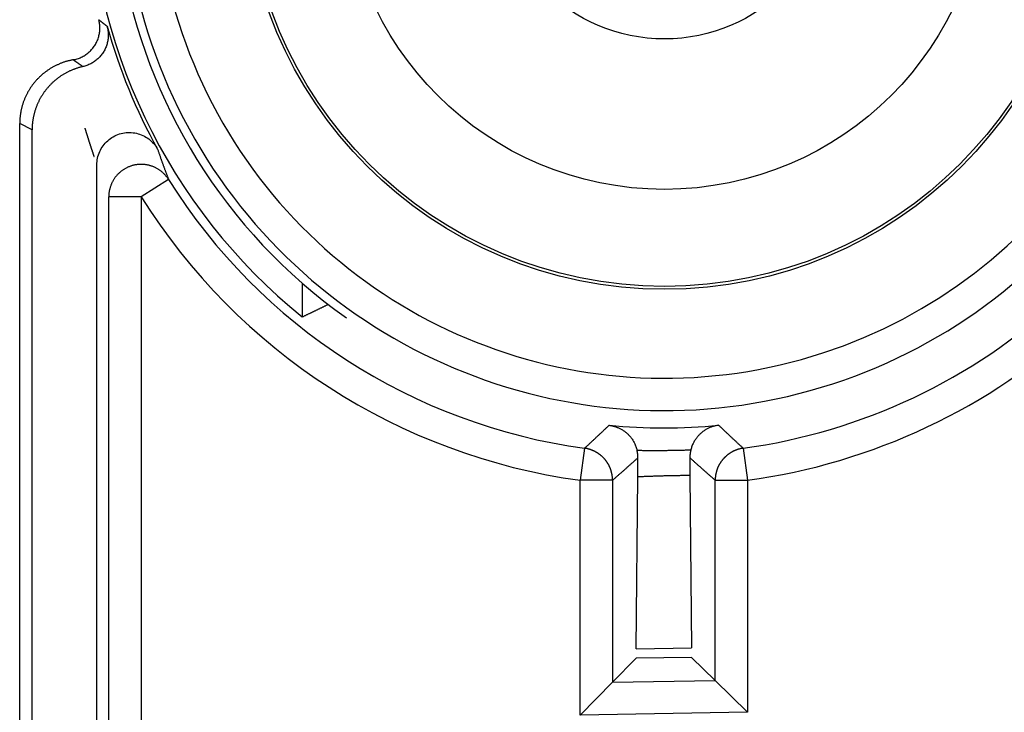
# Model space of a CAD drawing. Units: millimetres. Extents: x 82 to 778, y 68 to 1120.
# Drawn here: x 313 to 328, y 279 to 290 of the extents above; entities that cross this region are included whole.
import ezdxf

# ---------------------------------------------------------------- set-up
doc = ezdxf.new("R2010")
doc.units = ezdxf.units.MM
doc.header["$LTSCALE"] = 12
doc.layers.add('1', color=7, linetype='Continuous')

msp = doc.modelspace()

# ---------------------------------------------------------------- linework, layer by layer
at = {"layer": '1', "color": 7, "linetype": 'Continuous'}
for p, q in [((313.19114, 120.2813), (313.19114, 288.42976)), ((313.38315, 288.33376), (313.19114, 288.42976)), ((313.38315, 120.3773), (313.38315, 288.33376)), ((314.38315, 228.46425), (314.38315, 287.792)), ((315.49027, 287.56518), (315.06651, 287.29982)), ((314.56659, 260.51385), (314.56659, 287.29982)), ((315.06651, 287.29982), (314.56659, 287.29982)), ((315.06651, 287.29982), (315.06651, 260.51385)), ((317.55591, 285.96323), (317.55591, 285.4431)), ((321.91497, 283.41328), (321.84711, 282.91793)), ((324.36482, 283.41328), (324.43267, 282.91793)), ((323.54272, 282.99066), (323.56573, 280.33018)), ((322.34709, 282.91793), (321.84711, 282.91793)), ((321.84711, 279.28835), (321.84711, 282.91793)), ((322.34709, 282.91793), (322.34709, 279.79708)), ((322.71405, 280.3154), (322.73701, 282.96969)), ((323.93269, 279.8246), (323.93269, 282.91793)), ((323.93269, 282.91793), (324.43267, 282.91793)), ((324.43267, 282.91793), (324.43267, 279.33322)), ((322.71405, 280.3154), (323.56573, 280.33018)), ((322.34709, 279.79708), (322.71099, 280.16735)), ((323.56879, 280.18224), (322.71099, 280.16735)), ((323.93269, 279.8246), (323.56879, 280.18224)), ((322.34709, 279.79708), (321.84711, 279.28835)), ((322.34709, 279.79708), (323.93269, 279.8246)), ((323.93269, 279.8246), (324.43267, 279.33322)), ((324.43267, 279.33322), (321.84711, 279.28835))]:
    msp.add_line(p, q, dxfattribs=at)
for points in [[(314.01693, 289.41436), (314.03329, 289.41753), (314.04946, 289.42123), (314.06545, 289.42545), (314.08125, 289.43019), (314.09686, 289.43543), (314.1123, 289.4412), (314.12755, 289.44746), (314.14261, 289.45425), (314.15749, 289.46155), (314.17219, 289.46938), (314.18664, 289.4777), (314.20074, 289.48646), (314.21449, 289.49565), (314.2279, 289.50527), (314.24097, 289.51531), (314.2537, 289.52577), (314.26608, 289.53665), (314.27811, 289.54796), (314.2898, 289.5597), (314.30115, 289.57187), (314.31211, 289.58443), (314.32261, 289.59732), (314.33263, 289.61049), (314.34219, 289.62394), (314.35129, 289.63769), (314.35992, 289.65172), (314.36809, 289.66603), (314.37579, 289.68063), (314.38303, 289.69552), (314.3898, 289.7107), (314.39608, 289.72615), (314.40183, 289.74176), (314.40704, 289.75748), (314.41171, 289.77332), (314.41584, 289.78928), (314.41944, 289.80535), (314.42251, 289.82154), (314.42505, 289.83784), (314.42706, 289.85427), (314.42852, 289.87081), (314.42944, 289.88745), (314.42981, 289.9041), (314.42962, 289.92069), (314.42888, 289.93722), (314.4276, 289.9537), (314.42578, 289.97011), (314.42342, 289.98646), (314.4205, 290.00276), (314.41704, 290.019), (314.41302, 290.03517)], [(314.41302, 290.03517), (314.41554, 290.03316), (314.41807, 290.03115), (314.42059, 290.02914), (314.42311, 290.02713), (314.42564, 290.02512), (314.42817, 290.02311), (314.43069, 290.02109), (314.43322, 290.01908), (314.43575, 290.01706), (314.43828, 290.01505), (314.44081, 290.01303), (314.44334, 290.01101), (314.44588, 290.00899), (314.44841, 290.00697), (314.45095, 290.00495), (314.45348, 290.00293), (314.45602, 290.00091), (314.45856, 289.99889), (314.4611, 289.99686), (314.46364, 289.99484), (314.46618, 289.99281), (314.46872, 289.99079), (314.47126, 289.98876), (314.47381, 289.98673), (314.47635, 289.9847), (314.4789, 289.98267), (314.48145, 289.98064), (314.48399, 289.97861), (314.48654, 289.97658), (314.48909, 289.97455), (314.49165, 289.97252), (314.4942, 289.97048), (314.49675, 289.96845), (314.49931, 289.96641), (314.50186, 289.96438), (314.50442, 289.96234), (314.50698, 289.9603), (314.50953, 289.95826), (314.51209, 289.95622), (314.51465, 289.95418), (314.51722, 289.95214), (314.51978, 289.9501), (314.52234, 289.94806), (314.52491, 289.94601), (314.52747, 289.94397), (314.53004, 289.94193), (314.53261, 289.93988), (314.53518, 289.93783), (314.53775, 289.93579), (314.54032, 289.93374)], [(314.54032, 289.93374), (314.5445, 289.9179), (314.54815, 289.90201), (314.55126, 289.88606), (314.55385, 289.87006), (314.55592, 289.85399), (314.55746, 289.83788), (314.55849, 289.82171), (314.55899, 289.80548), (314.55896, 289.7892), (314.5584, 289.77285), (314.5573, 289.75649), (314.55567, 289.74025), (314.55352, 289.72412), (314.55086, 289.70811), (314.54769, 289.69223), (314.544, 289.67646), (314.5398, 289.66082), (314.53509, 289.6453), (314.52986, 289.6299), (314.52411, 289.6146), (314.51785, 289.59947), (314.5111, 289.58457), (314.50391, 289.56995), (314.49626, 289.55563), (314.48817, 289.54159), (314.47963, 289.52782), (314.47066, 289.51434), (314.46123, 289.50114), (314.45137, 289.48823), (314.44106, 289.47561), (314.4303, 289.46329), (314.41913, 289.4513), (314.40762, 289.43974), (314.39578, 289.4286), (314.38362, 289.41787), (314.37113, 289.40756), (314.35832, 289.39767), (314.34518, 289.38818), (314.33172, 289.37911), (314.31794, 289.37046), (314.30382, 289.36223), (314.28941, 289.35445), (314.27476, 289.34714), (314.25993, 289.34034), (314.24492, 289.33405), (314.22972, 289.32824), (314.21434, 289.32294), (314.19878, 289.31814), (314.18302, 289.31383), (314.16708, 289.31003)], [(314.16708, 289.31003), (314.16406, 289.31213), (314.16104, 289.31423), (314.15802, 289.31633), (314.155, 289.31843), (314.15198, 289.32053), (314.14897, 289.32263), (314.14595, 289.32473), (314.14294, 289.32682), (314.13992, 289.32892), (314.13691, 289.33102), (314.13389, 289.33311), (314.13088, 289.33521), (314.12787, 289.3373), (314.12486, 289.33939), (314.12185, 289.34149), (314.11884, 289.34358), (314.11583, 289.34567), (314.11282, 289.34776), (314.10981, 289.34985), (314.1068, 289.35194), (314.1038, 289.35403), (314.10079, 289.35612), (314.09779, 289.35821), (314.09478, 289.3603), (314.09178, 289.36238), (314.08878, 289.36447), (314.08577, 289.36656), (314.08277, 289.36864), (314.07977, 289.37073), (314.07677, 289.37281), (314.07377, 289.37489), (314.07078, 289.37698), (314.06778, 289.37906), (314.06478, 289.38114), (314.06179, 289.38322), (314.05879, 289.3853), (314.0558, 289.38738), (314.0528, 289.38946), (314.04981, 289.39154), (314.04682, 289.39362), (314.04382, 289.39569), (314.04083, 289.39777), (314.03784, 289.39985), (314.03485, 289.40192), (314.03186, 289.404), (314.02888, 289.40607), (314.02589, 289.40814), (314.0229, 289.41022), (314.01991, 289.41229), (314.01693, 289.41436)], [(314.38315, 287.792), (314.38385, 287.8185), (314.38594, 287.84476), (314.38939, 287.87079), (314.39419, 287.8966), (314.40036, 287.92216), (314.4079, 287.9475), (314.41681, 287.97251), (314.42697, 287.99689), (314.43835, 288.02058), (314.45094, 288.04361), (314.46473, 288.06596), (314.47974, 288.08765), (314.49596, 288.10863), (314.51325, 288.12869), (314.53147, 288.1477), (314.5506, 288.16567), (314.57065, 288.18261), (314.59163, 288.19851), (314.61353, 288.21337), (314.63625, 288.22708), (314.65953, 288.23949), (314.68333, 288.25062), (314.70765, 288.26047), (314.7325, 288.26903), (314.75788, 288.27631), (314.78375, 288.28226), (314.8098, 288.28682), (314.83591, 288.28998), (314.8621, 288.29176), (314.88835, 288.29215), (314.91468, 288.29116), (314.94108, 288.28877), (314.96732, 288.28498), (314.99316, 288.27984), (315.01861, 288.27337), (315.04367, 288.26558), (315.06835, 288.25646), (315.09263, 288.246), (315.11642, 288.23422), (315.13943, 288.22127), (315.16163, 288.20719), (315.18302, 288.19199), (315.20361, 288.17568), (315.22339, 288.15823), (315.24235, 288.13964), (315.26026, 288.12012), (315.27705, 288.09975), (315.29273, 288.07856), (315.3073, 288.05652), (315.32074, 288.03365)], [(315.32074, 288.03365), (315.32413, 288.02374), (315.32752, 288.01386), (315.3309, 288.004), (315.33429, 287.99417), (315.33768, 287.98436), (315.34107, 287.97457), (315.34446, 287.96481), (315.34784, 287.95507), (315.35123, 287.94535), (315.35462, 287.93565), (315.35801, 287.92598), (315.3614, 287.91633), (315.36479, 287.9067), (315.36818, 287.8971), (315.37157, 287.88752), (315.37496, 287.87796), (315.37834, 287.86842), (315.38173, 287.8589), (315.38512, 287.84941), (315.38851, 287.83993), (315.3919, 287.83048), (315.39529, 287.82105), (315.39868, 287.81165), (315.40207, 287.80226), (315.40546, 287.79289), (315.40886, 287.78355), (315.41225, 287.77422), (315.41564, 287.76492), (315.41903, 287.75563), (315.42242, 287.74637), (315.42581, 287.73713), (315.4292, 287.7279), (315.43259, 287.7187), (315.43598, 287.70952), (315.43938, 287.70035), (315.44277, 287.69121), (315.44616, 287.68209), (315.44955, 287.67298), (315.45294, 287.6639), (315.45634, 287.65483), (315.45973, 287.64578), (315.46312, 287.63675), (315.46651, 287.62774), (315.46991, 287.61875), (315.4733, 287.60978), (315.47669, 287.60082), (315.48009, 287.59189), (315.48348, 287.58297), (315.48687, 287.57407), (315.49027, 287.56518)], [(317.55591, 285.4431), (317.56385, 285.4469), (317.57179, 285.4507), (317.57974, 285.45449), (317.58768, 285.45829), (317.59562, 285.4621), (317.60356, 285.4659), (317.6115, 285.46971), (317.61944, 285.47352), (317.62738, 285.47733), (317.63533, 285.48114), (317.64327, 285.48496), (317.65121, 285.48878), (317.65915, 285.4926), (317.66709, 285.49642), (317.67503, 285.50024), (317.68297, 285.50407), (317.69092, 285.5079), (317.69886, 285.51173), (317.7068, 285.51556), (317.71474, 285.5194), (317.72268, 285.52323), (317.73062, 285.52707), (317.73856, 285.53092), (317.74651, 285.53476), (317.75445, 285.5386), (317.76239, 285.54245), (317.77033, 285.5463), (317.77827, 285.55016), (317.78621, 285.55401), (317.79415, 285.55787), (317.8021, 285.56173), (317.81004, 285.56559), (317.81798, 285.56945), (317.82592, 285.57331), (317.83386, 285.57718), (317.8418, 285.58105), (317.84974, 285.58492), (317.85769, 285.5888), (317.86563, 285.59267), (317.87357, 285.59655), (317.88151, 285.60043), (317.88945, 285.60432), (317.89739, 285.6082), (317.90533, 285.61209), (317.91328, 285.61598), (317.92122, 285.61987), (317.92916, 285.62377), (317.9371, 285.62766), (317.94504, 285.63156), (317.95298, 285.63546)], [(321.91497, 283.41328), (321.92253, 283.42025), (321.93009, 283.42722), (321.93766, 283.43419), (321.94522, 283.44117), (321.95278, 283.44815), (321.96034, 283.45514), (321.9679, 283.46214), (321.97546, 283.46914), (321.98302, 283.47614), (321.99058, 283.48315), (321.99814, 283.49016), (322.0057, 283.49718), (322.01325, 283.5042), (322.02081, 283.51123), (322.02837, 283.51827), (322.03592, 283.5253), (322.04348, 283.53235), (322.05103, 283.5394), (322.05858, 283.54645), (322.06614, 283.55351), (322.07369, 283.56057), (322.08124, 283.56764), (322.08879, 283.57472), (322.09634, 283.5818), (322.10389, 283.58888), (322.11144, 283.59597), (322.11899, 283.60306), (322.12653, 283.61016), (322.13408, 283.61727), (322.14163, 283.62438), (322.14917, 283.63149), (322.15672, 283.63862), (322.16426, 283.64574), (322.17181, 283.65287), (322.17935, 283.66001), (322.18689, 283.66715), (322.19443, 283.6743), (322.20197, 283.68145), (322.20951, 283.68861), (322.21705, 283.69577), (322.22459, 283.70294), (322.23213, 283.71011), (322.23967, 283.71729), (322.24721, 283.72447), (322.25474, 283.73166), (322.26228, 283.73886), (322.26981, 283.74606), (322.27735, 283.75326), (322.28488, 283.76048), (322.29241, 283.76769)], [(322.29241, 283.76769), (322.30329, 283.7664), (322.31416, 283.76486), (322.325, 283.76307), (322.3358, 283.76105), (322.34657, 283.75878), (322.3573, 283.75626), (322.368, 283.75351), (322.37866, 283.7505), (322.38927, 283.74725), (322.39983, 283.74376), (322.41032, 283.74002), (322.42075, 283.73605), (322.43109, 283.73183), (322.44136, 283.72738), (322.45156, 283.72267), (322.46168, 283.71773), (322.47173, 283.71253), (322.4817, 283.70708), (322.4916, 283.70137), (322.50143, 283.69541), (322.51117, 283.68918), (322.52084, 283.68268), (322.53042, 283.6759), (322.53992, 283.66884), (322.54934, 283.66149), (322.55867, 283.65384), (322.56791, 283.64588), (322.57702, 283.63765), (322.58597, 283.62915), (322.59476, 283.62037), (322.6034, 283.61133), (322.61186, 283.602), (322.62015, 283.59239), (322.62828, 283.58249), (322.63622, 283.57228), (322.64397, 283.56176), (322.65153, 283.55092), (322.6589, 283.53974), (322.66607, 283.52822), (322.67302, 283.51635), (322.67971, 283.50418), (322.6861, 283.49173), (322.6922, 283.47901), (322.69799, 283.46601), (322.70346, 283.45273), (322.7086, 283.43916), (322.71341, 283.42529), (322.71787, 283.41108), (322.72196, 283.39659), (322.72563, 283.38189)], [(323.98737, 283.76769), (323.9766, 283.76641), (323.96582, 283.76489), (323.95509, 283.76312), (323.94438, 283.76113), (323.93372, 283.75889), (323.92308, 283.75641), (323.91248, 283.75369), (323.90192, 283.75073), (323.8914, 283.74753), (323.88093, 283.74409), (323.87053, 283.74041), (323.8602, 283.7365), (323.84994, 283.73235), (323.83976, 283.72797), (323.82964, 283.72334), (323.8196, 283.71848), (323.80964, 283.71337), (323.79974, 283.70801), (323.78992, 283.7024), (323.78018, 283.69654), (323.77051, 283.69041), (323.76092, 283.68403), (323.75141, 283.67737), (323.74198, 283.67044), (323.73263, 283.66322), (323.72336, 283.65571), (323.71418, 283.64791), (323.70512, 283.63982), (323.69621, 283.63146), (323.68746, 283.62285), (323.67886, 283.61396), (323.67042, 283.6048), (323.66216, 283.59537), (323.65406, 283.58565), (323.64613, 283.57563), (323.63839, 283.56531), (323.63083, 283.55468), (323.62346, 283.54373), (323.61629, 283.53244), (323.60932, 283.52081), (323.6026, 283.50885), (323.59614, 283.49662), (323.58999, 283.48412), (323.58413, 283.47136), (323.57858, 283.45832), (323.57334, 283.445), (323.56843, 283.43138), (323.56386, 283.41746), (323.55964, 283.40323), (323.55581, 283.38874)], [(323.98737, 283.76769), (323.99491, 283.76048), (324.00244, 283.75326), (324.00997, 283.74606), (324.01751, 283.73886), (324.02504, 283.73166), (324.03258, 283.72447), (324.04012, 283.71729), (324.04766, 283.71011), (324.05519, 283.70294), (324.06273, 283.69577), (324.07027, 283.68861), (324.07781, 283.68145), (324.08535, 283.6743), (324.0929, 283.66715), (324.10044, 283.66001), (324.10798, 283.65287), (324.11552, 283.64574), (324.12307, 283.63862), (324.13061, 283.63149), (324.13816, 283.62438), (324.1457, 283.61727), (324.15325, 283.61016), (324.1608, 283.60306), (324.16835, 283.59597), (324.1759, 283.58888), (324.18345, 283.5818), (324.191, 283.57472), (324.19855, 283.56764), (324.2061, 283.56057), (324.21365, 283.55351), (324.2212, 283.54645), (324.22876, 283.5394), (324.23631, 283.53235), (324.24386, 283.5253), (324.25142, 283.51827), (324.25897, 283.51123), (324.26653, 283.5042), (324.27409, 283.49718), (324.28165, 283.49016), (324.2892, 283.48315), (324.29676, 283.47614), (324.30432, 283.46914), (324.31188, 283.46214), (324.31944, 283.45514), (324.327, 283.44815), (324.33457, 283.44117), (324.34213, 283.43419), (324.34969, 283.42722), (324.35725, 283.42025), (324.36482, 283.41328)], [(322.72563, 283.38189), (322.74224, 283.38163), (322.75884, 283.38138), (322.77545, 283.38115), (322.79205, 283.38094), (322.80865, 283.38074), (322.82526, 283.38056), (322.84186, 283.38039), (322.85847, 283.38025), (322.87507, 283.38012), (322.89168, 283.38), (322.90828, 283.37991), (322.92489, 283.37982), (322.94149, 283.37976), (322.9581, 283.37971), (322.9747, 283.37968), (322.99131, 283.37967), (323.00791, 283.37967), (323.02452, 283.37969), (323.04112, 283.37972), (323.05773, 283.37977), (323.07433, 283.37984), (323.09094, 283.37992), (323.10755, 283.38002), (323.12415, 283.38013), (323.14076, 283.38026), (323.15736, 283.38041), (323.17397, 283.38057), (323.19057, 283.38075), (323.20718, 283.38095), (323.22378, 283.38116), (323.24039, 283.38138), (323.25699, 283.38163), (323.2736, 283.38188), (323.2902, 283.38216), (323.3068, 283.38245), (323.3234, 283.38276), (323.34001, 283.38308), (323.35661, 283.38342), (323.37321, 283.38377), (323.38981, 283.38414), (323.40641, 283.38453), (323.42301, 283.38493), (323.43961, 283.38535), (323.45621, 283.38579), (323.47281, 283.38624), (323.48941, 283.38671), (323.50601, 283.38719), (323.52261, 283.38769), (323.53921, 283.38821), (323.55581, 283.38874)], [(322.73878, 283.26604), (322.73878, 283.26833), (322.73878, 283.27062), (322.73876, 283.27291), (322.73873, 283.2752), (322.7387, 283.2775), (322.73865, 283.27979), (322.73859, 283.28209), (322.73852, 283.28439), (322.73844, 283.28669), (322.73835, 283.28899), (322.73825, 283.29129), (322.73814, 283.29359), (322.73801, 283.29589), (322.73788, 283.2982), (322.73774, 283.3005), (322.73758, 283.30281), (322.73741, 283.30512), (322.73724, 283.30743), (322.73705, 283.30974), (322.73685, 283.31205), (322.73664, 283.31436), (322.73642, 283.31668), (322.73619, 283.31899), (322.73595, 283.32131), (322.73569, 283.32363), (322.73543, 283.32594), (322.73515, 283.32826), (322.73486, 283.33058), (322.73457, 283.3329), (322.73426, 283.33523), (322.73393, 283.33755), (322.7336, 283.33987), (322.73326, 283.3422), (322.7329, 283.34453), (322.73254, 283.34685), (322.73216, 283.34918), (322.73177, 283.35151), (322.73137, 283.35384), (322.73095, 283.35618), (322.73053, 283.35851), (322.73009, 283.36084), (322.72964, 283.36318), (322.72918, 283.36551), (322.72871, 283.36785), (322.72823, 283.37019), (322.72773, 283.37253), (322.72723, 283.37487), (322.72671, 283.37721), (322.72618, 283.37955), (322.72563, 283.38189)], [(323.55581, 283.38874), (323.55519, 283.38625), (323.5546, 283.38377), (323.55401, 283.38129), (323.55344, 283.37881), (323.55288, 283.37633), (323.55234, 283.37385), (323.55181, 283.37137), (323.55129, 283.36889), (323.55078, 283.36642), (323.55029, 283.36394), (323.54982, 283.36147), (323.54935, 283.35899), (323.5489, 283.35652), (323.54846, 283.35405), (323.54804, 283.35159), (323.54762, 283.34912), (323.54722, 283.34665), (323.54684, 283.34419), (323.54646, 283.34172), (323.5461, 283.33926), (323.54575, 283.3368), (323.54542, 283.33434), (323.5451, 283.33188), (323.54479, 283.32942), (323.54449, 283.32697), (323.5442, 283.32451), (323.54393, 283.32206), (323.54367, 283.31961), (323.54342, 283.31716), (323.54319, 283.31471), (323.54297, 283.31226), (323.54276, 283.30981), (323.54256, 283.30737), (323.54237, 283.30492), (323.5422, 283.30248), (323.54204, 283.30004), (323.54189, 283.2976), (323.54175, 283.29516), (323.54163, 283.29273), (323.54151, 283.29029), (323.54141, 283.28786), (323.54132, 283.28542), (323.54124, 283.28299), (323.54118, 283.28056), (323.54113, 283.27814), (323.54108, 283.27571), (323.54105, 283.27328), (323.54103, 283.27086), (323.54103, 283.26844), (323.54103, 283.26602)], [(322.73878, 283.26604), (322.73095, 283.25895), (322.72311, 283.25186), (322.71528, 283.24478), (322.70745, 283.2377), (322.69961, 283.23063), (322.69178, 283.22357), (322.68394, 283.21651), (322.67611, 283.20945), (322.66828, 283.2024), (322.66044, 283.19536), (322.65261, 283.18832), (322.64478, 283.18129), (322.63694, 283.17426), (322.62911, 283.16724), (322.62127, 283.16022), (322.61344, 283.15321), (322.60561, 283.14621), (322.59777, 283.1392), (322.58994, 283.13221), (322.58211, 283.12522), (322.57427, 283.11823), (322.56644, 283.11126), (322.5586, 283.10428), (322.55077, 283.09731), (322.54294, 283.09035), (322.5351, 283.08339), (322.52727, 283.07644), (322.51944, 283.06949), (322.5116, 283.06255), (322.50377, 283.05561), (322.49593, 283.04868), (322.4881, 283.04175), (322.48027, 283.03483), (322.47243, 283.02791), (322.4646, 283.021), (322.45677, 283.01409), (322.44893, 283.00719), (322.4411, 283.00029), (322.43326, 282.9934), (322.42543, 282.98652), (322.4176, 282.97963), (322.40976, 282.97276), (322.40193, 282.96589), (322.3941, 282.95902), (322.38626, 282.95216), (322.37843, 282.9453), (322.37059, 282.93845), (322.36276, 282.93161), (322.35493, 282.92477), (322.34709, 282.91793)], [(322.73701, 282.96969), (322.73705, 282.9749), (322.7371, 282.98013), (322.73714, 282.98539), (322.73718, 282.99069), (322.73723, 282.99601), (322.73727, 283.00136), (322.73731, 283.00675), (322.73735, 283.01216), (322.7374, 283.0176), (322.73744, 283.02308), (322.73748, 283.02858), (322.73752, 283.03411), (322.73756, 283.03967), (322.7376, 283.04526), (322.73764, 283.05088), (322.73768, 283.05653), (322.73772, 283.06221), (322.73775, 283.06792), (322.73779, 283.07366), (322.73783, 283.07943), (322.73787, 283.08523), (322.7379, 283.09105), (322.73794, 283.09691), (322.73798, 283.10279), (322.73801, 283.1087), (322.73805, 283.11464), (322.73808, 283.12061), (322.73812, 283.12661), (322.73815, 283.13264), (322.73818, 283.1387), (322.73822, 283.14478), (322.73825, 283.1509), (322.73828, 283.15704), (322.73832, 283.16322), (322.73835, 283.16942), (322.73838, 283.17566), (322.73841, 283.18192), (322.73844, 283.18821), (322.73847, 283.19453), (322.7385, 283.20088), (322.73853, 283.20726), (322.73856, 283.21367), (322.73859, 283.22012), (322.73862, 283.22659), (322.73865, 283.23309), (322.73867, 283.23962), (322.7387, 283.24618), (322.73873, 283.25277), (322.73875, 283.25939), (322.73878, 283.26604)], [(323.93269, 282.91793), (323.92486, 282.92476), (323.91703, 282.93161), (323.90919, 282.93845), (323.90136, 282.9453), (323.89353, 282.95216), (323.88569, 282.95902), (323.87786, 282.96588), (323.87003, 282.97276), (323.86219, 282.97963), (323.85436, 282.98651), (323.84653, 282.9934), (323.83869, 283.00029), (323.83086, 283.00718), (323.82303, 283.01409), (323.81519, 283.02099), (323.80736, 283.0279), (323.79953, 283.03482), (323.79169, 283.04174), (323.78386, 283.04867), (323.77603, 283.0556), (323.76819, 283.06254), (323.76036, 283.06948), (323.75253, 283.07643), (323.74469, 283.08338), (323.73686, 283.09034), (323.72903, 283.0973), (323.72119, 283.10427), (323.71336, 283.11124), (323.70553, 283.11822), (323.6977, 283.12521), (323.68986, 283.1322), (323.68203, 283.13919), (323.6742, 283.14619), (323.66636, 283.1532), (323.65853, 283.16021), (323.6507, 283.16722), (323.64286, 283.17424), (323.63503, 283.18127), (323.6272, 283.1883), (323.61936, 283.19534), (323.61153, 283.20238), (323.6037, 283.20943), (323.59586, 283.21649), (323.58803, 283.22355), (323.5802, 283.23061), (323.57236, 283.23768), (323.56453, 283.24476), (323.5567, 283.25184), (323.54886, 283.25892), (323.54103, 283.26602)], [(323.54103, 283.26602), (323.54106, 283.25986), (323.54108, 283.25374), (323.54111, 283.24764), (323.54114, 283.24157), (323.54116, 283.23552), (323.54119, 283.2295), (323.54122, 283.22351), (323.54125, 283.21754), (323.54127, 283.2116), (323.5413, 283.20569), (323.54133, 283.1998), (323.54136, 283.19394), (323.54139, 283.18811), (323.54142, 283.1823), (323.54145, 283.17652), (323.54148, 283.17077), (323.54151, 283.16504), (323.54154, 283.15934), (323.54158, 283.15366), (323.54161, 283.14801), (323.54164, 283.14239), (323.54167, 283.13679), (323.54171, 283.13122), (323.54174, 283.12567), (323.54177, 283.12015), (323.54181, 283.11466), (323.54184, 283.10919), (323.54187, 283.10375), (323.54191, 283.09833), (323.54194, 283.09294), (323.54198, 283.08758), (323.54202, 283.08224), (323.54205, 283.07693), (323.54209, 283.07164), (323.54213, 283.06638), (323.54216, 283.06115), (323.5422, 283.05594), (323.54224, 283.05076), (323.54228, 283.04561), (323.54231, 283.04048), (323.54235, 283.03538), (323.54239, 283.0303), (323.54243, 283.02525), (323.54247, 283.02023), (323.54251, 283.01524), (323.54255, 283.01027), (323.54259, 283.00533), (323.54263, 283.00041), (323.54268, 282.99553), (323.54272, 282.99066)], [(323.54272, 282.99066), (323.52659, 282.99059), (323.51047, 282.99051), (323.49435, 282.99041), (323.47823, 282.99029), (323.46211, 282.99016), (323.44599, 282.99002), (323.42986, 282.98986), (323.41374, 282.98969), (323.39762, 282.9895), (323.3815, 282.9893), (323.36538, 282.98908), (323.34926, 282.98885), (323.33314, 282.98861), (323.31702, 282.98835), (323.3009, 282.98808), (323.28478, 282.98779), (323.26866, 282.98749), (323.25254, 282.98717), (323.23642, 282.98684), (323.2203, 282.98649), (323.20419, 282.98613), (323.18807, 282.98575), (323.17195, 282.98536), (323.15583, 282.98496), (323.13971, 282.98454), (323.1236, 282.98411), (323.10748, 282.98366), (323.09136, 282.98319), (323.07525, 282.98272), (323.05914, 282.98223), (323.04302, 282.98172), (323.02691, 282.9812), (323.0108, 282.98067), (322.99469, 282.98013), (322.97858, 282.97957), (322.96247, 282.97899), (322.94636, 282.97841), (322.93025, 282.97781), (322.91414, 282.9772), (322.89804, 282.97658), (322.88193, 282.97594), (322.86583, 282.9753), (322.84972, 282.97464), (322.83362, 282.97396), (322.81751, 282.97328), (322.80141, 282.97259), (322.78531, 282.97188), (322.76921, 282.97116), (322.75311, 282.97043), (322.73701, 282.96969)]]:
    msp.add_lwpolyline(points, dxfattribs=at)
for points in [[(314.01725, 289.41388, 0), (314.00625, 289.41288, 0), (313.99525, 289.40988, 0), (313.98425, 289.40788, 0), (313.97425, 289.40588, 0), (313.96325, 289.40388, 0), (313.95325, 289.40088, 0), (313.94225, 289.39788, 0), (313.93125, 289.39588, 0), (313.92125, 289.39288, 0), (313.91025, 289.38988, 0), (313.90025, 289.38688, 0), (313.89025, 289.38288, 0), (313.87925, 289.37988, 0), (313.86925, 289.37688, 0), (313.85925, 289.37288, 0), (313.84825, 289.36888, 0), (313.83825, 289.36488, 0), (313.82825, 289.36188, 0), (313.81825, 289.35788, 0), (313.80825, 289.35288, 0), (313.79825, 289.34888, 0), (313.78825, 289.34488, 0), (313.77825, 289.33988, 0), (313.76825, 289.33588, 0), (313.75825, 289.33088, 0), (313.74825, 289.32588, 0), (313.73825, 289.32188, 0), (313.72925, 289.31688, 0), (313.71925, 289.31088, 0), (313.70925, 289.30588, 0), (313.70025, 289.30088, 0), (313.69025, 289.29588, 0), (313.68125, 289.28988, 0), (313.67225, 289.28388, 0), (313.66225, 289.27888, 0), (313.65325, 289.27288, 0), (313.64425, 289.26688, 0), (313.63525, 289.26088, 0), (313.62625, 289.25488, 0), (313.61725, 289.24888, 0), (313.60825, 289.24188, 0), (313.59925, 289.23588, 0), (313.59025, 289.22888, 0), (313.58225, 289.22288, 0), (313.57325, 289.21588, 0), (313.56525, 289.20888, 0), (313.55625, 289.20288, 0), (313.54825, 289.19588, 0), (313.53925, 289.18888, 0), (313.53125, 289.18088, 0), (313.52325, 289.17388, 0), (313.51525, 289.16688, 0), (313.50725, 289.15888, 0), (313.49925, 289.15188, 0), (313.49125, 289.14388, 0), (313.48425, 289.13688, 0), (313.47625, 289.12888, 0), (313.46825, 289.12088, 0), (313.46125, 289.11288, 0), (313.45325, 289.10488, 0), (313.44625, 289.09688, 0), (313.43925, 289.08888, 0), (313.43225, 289.08088, 0), (313.42525, 289.07188, 0), (313.41825, 289.06388, 0), (313.41125, 289.05588, 0), (313.40425, 289.04688, 0), (313.39725, 289.03788, 0), (313.39125, 289.02988, 0), (313.38425, 289.02088, 0), (313.37825, 289.01188, 0), (313.37225, 289.00288, 0), (313.36525, 288.99388, 0), (313.35925, 288.98488, 0), (313.35325, 288.97588, 0), (313.34725, 288.96688, 0), (313.34225, 288.95788, 0), (313.33625, 288.94788, 0), (313.33025, 288.93888, 0), (313.32525, 288.92988, 0), (313.31925, 288.91988, 0), (313.31425, 288.91088, 0), (313.30925, 288.90088, 0), (313.30425, 288.89088, 0), (313.29925, 288.88188, 0), (313.29425, 288.87188, 0), (313.28925, 288.86188, 0), (313.28525, 288.85188, 0), (313.28025, 288.84188, 0), (313.27625, 288.83188, 0), (313.27125, 288.82188, 0), (313.26725, 288.81188, 0), (313.26325, 288.80188, 0), (313.25925, 288.79188, 0), (313.25525, 288.78188, 0), (313.25125, 288.77188, 0), (313.24725, 288.76188, 0), (313.24425, 288.75088, 0), (313.24025, 288.74088, 0), (313.23725, 288.72988, 0), (313.23425, 288.71988, 0), (313.23125, 288.70988, 0), (313.22825, 288.69888, 0), (313.22525, 288.68888, 0), (313.22225, 288.67788, 0), (313.22025, 288.66788, 0), (313.21725, 288.65688, 0), (313.21525, 288.64588, 0), (313.21225, 288.63588, 0), (313.21025, 288.62488, 0), (313.20825, 288.61388, 0), (313.20625, 288.60388, 0), (313.20425, 288.59288, 0), (313.20325, 288.58188, 0), (313.20125, 288.57088, 0), (313.19925, 288.55988, 0), (313.19825, 288.54988, 0), (313.19725, 288.53888, 0), (313.19625, 288.52788, 0), (313.19525, 288.51688, 0), (313.19425, 288.50588, 0), (313.19325, 288.49488, 0), (313.19225, 288.48388, 0), (313.19225, 288.47388, 0), (313.19125, 288.46288, 0), (313.19125, 288.45188, 0), (313.19125, 288.44088, 0), (313.19125, 288.42988, 0)], [(314.16725, 289.30988, 0), (314.15625, 289.30788, 0), (314.14625, 289.30488, 0), (314.13625, 289.30288, 0), (314.12625, 289.29988, 0), (314.11525, 289.29688, 0), (314.10525, 289.29388, 0), (314.09525, 289.29088, 0), (314.08525, 289.28788, 0), (314.07525, 289.28488, 0), (314.06525, 289.28188, 0), (314.05525, 289.27788, 0), (314.04525, 289.27488, 0), (314.03525, 289.27088, 0), (314.02525, 289.26788, 0), (314.01525, 289.26388, 0), (314.00525, 289.25988, 0), (313.99625, 289.25588, 0), (313.98625, 289.25188, 0), (313.97625, 289.24688, 0), (313.96725, 289.24288, 0), (313.95725, 289.23888, 0), (313.94825, 289.23388, 0), (313.93825, 289.22888, 0), (313.92925, 289.22488, 0), (313.91925, 289.21988, 0), (313.91025, 289.21488, 0), (313.90125, 289.20988, 0), (313.89125, 289.20488, 0), (313.88225, 289.19888, 0), (313.87325, 289.19388, 0), (313.86425, 289.18888, 0), (313.85525, 289.18288, 0), (313.84625, 289.17688, 0), (313.83725, 289.17188, 0), (313.82825, 289.16588, 0), (313.82025, 289.15988, 0), (313.81125, 289.15388, 0), (313.80225, 289.14788, 0), (313.79425, 289.14188, 0), (313.78525, 289.13588, 0), (313.77725, 289.12888, 0), (313.76825, 289.12288, 0), (313.76025, 289.11588, 0), (313.75225, 289.10988, 0), (313.74425, 289.10288, 0), (313.73625, 289.09588, 0), (313.72825, 289.08888, 0), (313.72025, 289.08188, 0), (313.71225, 289.07488, 0), (313.70425, 289.06788, 0), (313.69625, 289.06088, 0), (313.68925, 289.05288, 0), (313.68125, 289.04588, 0), (313.67425, 289.03888, 0), (313.66625, 289.03088, 0), (313.65925, 289.02288, 0), (313.65225, 289.01588, 0), (313.64425, 289.00788, 0), (313.63725, 288.99988, 0), (313.63025, 288.99188, 0), (313.62325, 288.98388, 0), (313.61725, 288.97588, 0), (313.61025, 288.96788, 0), (313.60325, 288.95988, 0), (313.59725, 288.95188, 0), (313.59025, 288.94288, 0), (313.58425, 288.93488, 0), (313.57725, 288.92588, 0), (313.57125, 288.91788, 0), (313.56525, 288.90888, 0), (313.55925, 288.90088, 0), (313.55325, 288.89188, 0), (313.54725, 288.88288, 0), (313.54125, 288.87388, 0), (313.53625, 288.86488, 0), (313.53025, 288.85588, 0), (313.52525, 288.84688, 0), (313.51925, 288.83788, 0), (313.51425, 288.82888, 0), (313.50925, 288.81988, 0), (313.50425, 288.80988, 0), (313.49925, 288.80088, 0), (313.49425, 288.79188, 0), (313.48925, 288.78188, 0), (313.48425, 288.77288, 0), (313.48025, 288.76288, 0), (313.47525, 288.75388, 0), (313.47125, 288.74388, 0), (313.46725, 288.73488, 0), (313.46325, 288.72488, 0), (313.45825, 288.71488, 0), (313.45425, 288.70488, 0), (313.45125, 288.69488, 0), (313.44725, 288.68588, 0), (313.44325, 288.67588, 0), (313.44025, 288.66588, 0), (313.43625, 288.65588, 0), (313.43325, 288.64588, 0), (313.43025, 288.63588, 0), (313.42625, 288.62588, 0), (313.42325, 288.61488, 0), (313.42025, 288.60488, 0), (313.41825, 288.59488, 0), (313.41525, 288.58488, 0), (313.41225, 288.57488, 0), (313.41025, 288.56388, 0), (313.40725, 288.55388, 0), (313.40525, 288.54388, 0), (313.40325, 288.53288, 0), (313.40125, 288.52288, 0), (313.39925, 288.51288, 0), (313.39725, 288.50188, 0), (313.39525, 288.49188, 0), (313.39425, 288.48088, 0), (313.39225, 288.47088, 0), (313.39125, 288.45988, 0), (313.39025, 288.44988, 0), (313.38825, 288.43888, 0), (313.38725, 288.42888, 0), (313.38625, 288.41788, 0), (313.38625, 288.40788, 0), (313.38525, 288.39688, 0), (313.38425, 288.38688, 0), (313.38425, 288.37588, 0), (313.38325, 288.36588, 0), (313.38325, 288.35488, 0), (313.38325, 288.34488, 0), (313.38325, 288.33388, 0)], [(314.19625, 288.36088, 0), (314.19725, 288.35688, 0), (314.19825, 288.35388, 0), (314.20025, 288.34988, 0), (314.20125, 288.34688, 0), (314.20225, 288.34288, 0), (314.20325, 288.33988, 0), (314.20425, 288.33688, 0), (314.20525, 288.33288, 0), (314.20625, 288.32988, 0), (314.20725, 288.32588, 0), (314.20825, 288.32288, 0), (314.20925, 288.31888, 0), (314.21025, 288.31588, 0), (314.21125, 288.31188, 0), (314.21225, 288.30888, 0), (314.21325, 288.30488, 0), (314.21425, 288.30188, 0), (314.21525, 288.29788, 0), (314.21725, 288.29488, 0), (314.21825, 288.29188, 0), (314.21925, 288.28788, 0), (314.22025, 288.28488, 0), (314.22125, 288.28088, 0), (314.22225, 288.27788, 0), (314.22325, 288.27388, 0), (314.22425, 288.27088, 0), (314.22525, 288.26688, 0), (314.22625, 288.26388, 0), (314.22725, 288.25988, 0), (314.22825, 288.25688, 0), (314.23025, 288.25288, 0), (314.23125, 288.24988, 0), (314.23225, 288.24688, 0), (314.23325, 288.24288, 0), (314.23425, 288.23988, 0), (314.23525, 288.23588, 0), (314.23625, 288.23288, 0), (314.23725, 288.22888, 0), (314.23825, 288.22588, 0), (314.23925, 288.22188, 0), (314.24025, 288.21888, 0), (314.24125, 288.21488, 0), (314.24325, 288.21188, 0), (314.24425, 288.20888, 0), (314.24525, 288.20488, 0), (314.24625, 288.20188, 0), (314.24725, 288.19788, 0), (314.24825, 288.19488, 0), (314.24925, 288.19088, 0), (314.25025, 288.18788, 0), (314.25125, 288.18388, 0), (314.25225, 288.18088, 0), (314.25425, 288.17688, 0), (314.25525, 288.17388, 0), (314.25625, 288.17088, 0), (314.25725, 288.16688, 0), (314.25825, 288.16388, 0), (314.25925, 288.15988, 0), (314.26025, 288.15688, 0), (314.26125, 288.15288, 0), (314.26225, 288.14988, 0), (314.26425, 288.14588, 0), (314.26525, 288.14288, 0), (314.26625, 288.13888, 0), (314.26725, 288.13588, 0), (314.26825, 288.13288, 0), (314.26925, 288.12888, 0), (314.27025, 288.12588, 0), (314.27125, 288.12188, 0), (314.27225, 288.11888, 0), (314.27425, 288.11488, 0), (314.27525, 288.11188, 0), (314.27625, 288.10788, 0), (314.27725, 288.10488, 0), (314.27825, 288.10088, 0), (314.27925, 288.09788, 0), (314.28025, 288.09488, 0), (314.28125, 288.09088, 0), (314.28325, 288.08788, 0), (314.28425, 288.08388, 0), (314.28525, 288.08088, 0), (314.28625, 288.07688, 0), (314.28725, 288.07388, 0), (314.28825, 288.06988, 0), (314.28925, 288.06688, 0), (314.29125, 288.06388, 0), (314.29225, 288.05988, 0), (314.29325, 288.05688, 0), (314.29425, 288.05288, 0), (314.29525, 288.04988, 0), (314.29625, 288.04588, 0), (314.29725, 288.04288, 0), (314.29825, 288.03888, 0), (314.30025, 288.03588, 0), (314.30125, 288.03288, 0), (314.30225, 288.02888, 0), (314.30325, 288.02588, 0), (314.30425, 288.02188, 0), (314.30525, 288.01888, 0), (314.30625, 288.01488, 0), (314.30825, 288.01188, 0), (314.30925, 288.00788, 0), (314.31025, 288.00488, 0), (314.31125, 288.00188, 0), (314.31225, 287.99788, 0), (314.31325, 287.99488, 0), (314.31525, 287.99088, 0), (314.31625, 287.98788, 0), (314.31725, 287.98388, 0), (314.31825, 287.98088, 0), (314.31925, 287.97688, 0), (314.32025, 287.97388, 0), (314.32125, 287.97088, 0), (314.32325, 287.96688, 0), (314.32425, 287.96388, 0), (314.32525, 287.95988, 0), (314.32625, 287.95688, 0), (314.32725, 287.95288, 0), (314.32825, 287.94988, 0), (314.33025, 287.94688, 0), (314.33125, 287.94288, 0), (314.33225, 287.93988, 0), (314.33325, 287.93588, 0), (314.33425, 287.93288, 0), (314.33525, 287.92888, 0), (314.33725, 287.92588, 0), (314.33825, 287.92188, 0), (314.33925, 287.91888, 0)], [(315.49025, 287.56488, 0), (315.48525, 287.57388, 0), (315.47925, 287.58188, 0), (315.47325, 287.58988, 0), (315.46725, 287.59788, 0), (315.46125, 287.60588, 0), (315.45525, 287.61388, 0), (315.44925, 287.62188, 0), (315.44225, 287.62988, 0), (315.43525, 287.63688, 0), (315.42825, 287.64488, 0), (315.42125, 287.65188, 0), (315.41425, 287.65888, 0), (315.40725, 287.66588, 0), (315.39925, 287.67288, 0), (315.39225, 287.67888, 0), (315.38425, 287.68588, 0), (315.37625, 287.69188, 0), (315.36825, 287.69788, 0), (315.36025, 287.70388, 0), (315.35225, 287.70988, 0), (315.34425, 287.71588, 0), (315.33525, 287.72088, 0), (315.32725, 287.72688, 0), (315.31825, 287.73188, 0), (315.30925, 287.73688, 0), (315.30025, 287.74188, 0), (315.29125, 287.74588, 0), (315.28225, 287.75088, 0), (315.27325, 287.75488, 0), (315.26425, 287.75888, 0), (315.25525, 287.76288, 0), (315.24525, 287.76588, 0), (315.23625, 287.76988, 0), (315.22625, 287.77288, 0), (315.21725, 287.77588, 0), (315.20725, 287.77888, 0), (315.19725, 287.78188, 0), (315.18825, 287.78488, 0), (315.17825, 287.78688, 0), (315.16825, 287.78888, 0), (315.15825, 287.79088, 0), (315.14825, 287.79288, 0), (315.13825, 287.79388, 0), (315.12825, 287.79588, 0), (315.11825, 287.79688, 0), (315.10825, 287.79788, 0), (315.09825, 287.79788, 0), (315.08825, 287.79888, 0), (315.07825, 287.79888, 0), (315.06825, 287.79888, 0), (315.05825, 287.79888, 0), (315.04825, 287.79888, 0), (315.03825, 287.79888, 0), (315.02725, 287.79788, 0), (315.01725, 287.79688, 0), (315.00725, 287.79588, 0), (314.99725, 287.79488, 0), (314.98725, 287.79288, 0), (314.97825, 287.79088, 0), (314.96825, 287.78988, 0), (314.95825, 287.78688, 0), (314.94825, 287.78488, 0), (314.93825, 287.78288, 0), (314.92825, 287.77988, 0), (314.91925, 287.77688, 0), (314.90925, 287.77388, 0), (314.90025, 287.77088, 0), (314.89025, 287.76688, 0), (314.88125, 287.76388, 0), (314.87125, 287.75988, 0), (314.86225, 287.75588, 0), (314.85325, 287.75188, 0), (314.84425, 287.74688, 0), (314.83525, 287.74288, 0), (314.82625, 287.73788, 0), (314.81725, 287.73288, 0), (314.80925, 287.72788, 0), (314.80025, 287.72188, 0), (314.79125, 287.71688, 0), (314.78325, 287.71088, 0), (314.77525, 287.70588, 0), (314.76725, 287.69988, 0), (314.75925, 287.69388, 0), (314.75125, 287.68688, 0), (314.74325, 287.68088, 0), (314.73525, 287.67388, 0), (314.72825, 287.66688, 0), (314.72125, 287.66088, 0), (314.71325, 287.65288, 0), (314.70625, 287.64588, 0), (314.69925, 287.63888, 0), (314.69325, 287.63088, 0), (314.68625, 287.62388, 0), (314.68025, 287.61588, 0), (314.67325, 287.60788, 0), (314.66725, 287.59988, 0), (314.66125, 287.59188, 0), (314.65525, 287.58388, 0), (314.65025, 287.57588, 0), (314.64425, 287.56688, 0), (314.63925, 287.55888, 0), (314.63425, 287.54988, 0), (314.62925, 287.54088, 0), (314.62425, 287.53188, 0), (314.61925, 287.52288, 0), (314.61525, 287.51388, 0), (314.61125, 287.50488, 0), (314.60725, 287.49588, 0), (314.60325, 287.48688, 0), (314.59925, 287.47688, 0), (314.59625, 287.46788, 0), (314.59225, 287.45788, 0), (314.58925, 287.44888, 0), (314.58625, 287.43888, 0), (314.58325, 287.42888, 0), (314.58125, 287.41888, 0), (314.57925, 287.40988, 0), (314.57725, 287.39988, 0), (314.57525, 287.38988, 0), (314.57325, 287.37988, 0), (314.57125, 287.36988, 0), (314.57025, 287.35988, 0), (314.56925, 287.34988, 0), (314.56825, 287.33988, 0), (314.56725, 287.32988, 0), (314.56725, 287.31988, 0), (314.56625, 287.30988, 0), (314.56625, 287.29988, 0)], [(322.34725, 282.91788, 0), (322.34725, 282.92388, 0), (322.34725, 282.92888, 0), (322.34725, 282.93488, 0), (322.34625, 282.93988, 0), (322.34625, 282.94588, 0), (322.34625, 282.95188, 0), (322.34525, 282.95688, 0), (322.34525, 282.96288, 0), (322.34425, 282.96788, 0), (322.34425, 282.97388, 0), (322.34325, 282.97988, 0), (322.34225, 282.98488, 0), (322.34225, 282.99088, 0), (322.34125, 282.99588, 0), (322.34025, 283.00188, 0), (322.33925, 283.00688, 0), (322.33825, 283.01288, 0), (322.33725, 283.01788, 0), (322.33625, 283.02388, 0), (322.33425, 283.02888, 0), (322.33325, 283.03488, 0), (322.33225, 283.03988, 0), (322.33025, 283.04488, 0), (322.32925, 283.05088, 0), (322.32725, 283.05588, 0), (322.32625, 283.06188, 0), (322.32425, 283.06688, 0), (322.32225, 283.07188, 0), (322.32125, 283.07788, 0), (322.31925, 283.08288, 0), (322.31725, 283.08788, 0), (322.31525, 283.09388, 0), (322.31325, 283.09888, 0), (322.31125, 283.10388, 0), (322.30925, 283.10888, 0), (322.30725, 283.11388, 0), (322.30425, 283.11888, 0), (322.30225, 283.12488, 0), (322.30025, 283.12988, 0), (322.29725, 283.13488, 0), (322.29525, 283.13988, 0), (322.29225, 283.14488, 0), (322.29025, 283.14988, 0), (322.28725, 283.15488, 0), (322.28525, 283.15988, 0), (322.28225, 283.16488, 0), (322.27925, 283.16888, 0), (322.27625, 283.17388, 0), (322.27325, 283.17888, 0), (322.27025, 283.18388, 0), (322.26725, 283.18888, 0), (322.26425, 283.19288, 0), (322.26125, 283.19788, 0), (322.25825, 283.20288, 0), (322.25525, 283.20688, 0), (322.25225, 283.21188, 0), (322.24825, 283.21588, 0), (322.24525, 283.22088, 0), (322.24125, 283.22488, 0), (322.23825, 283.22888, 0), (322.23425, 283.23388, 0), (322.23125, 283.23788, 0), (322.22725, 283.24188, 0), (322.22425, 283.24688, 0), (322.22025, 283.25088, 0), (322.21625, 283.25488, 0), (322.21225, 283.25888, 0), (322.20925, 283.26288, 0), (322.20525, 283.26688, 0), (322.20125, 283.27088, 0), (322.19725, 283.27488, 0), (322.19325, 283.27888, 0), (322.18925, 283.28288, 0), (322.18425, 283.28688, 0), (322.18025, 283.29088, 0), (322.17625, 283.29388, 0), (322.17225, 283.29788, 0), (322.16825, 283.30188, 0), (322.16325, 283.30488, 0), (322.15925, 283.30888, 0), (322.15525, 283.31188, 0), (322.15025, 283.31588, 0), (322.14625, 283.31888, 0), (322.14125, 283.32188, 0), (322.13725, 283.32588, 0), (322.13225, 283.32888, 0), (322.12725, 283.33188, 0), (322.12325, 283.33488, 0), (322.11825, 283.33788, 0), (322.11325, 283.34088, 0), (322.10925, 283.34388, 0), (322.10425, 283.34688, 0), (322.09925, 283.34988, 0), (322.09425, 283.35288, 0), (322.08925, 283.35488, 0), (322.08425, 283.35788, 0), (322.07925, 283.36088, 0), (322.07425, 283.36288, 0), (322.06925, 283.36588, 0), (322.06425, 283.36788, 0), (322.05925, 283.37088, 0), (322.05425, 283.37288, 0), (322.04925, 283.37488, 0), (322.04425, 283.37788, 0), (322.03925, 283.37988, 0), (322.03425, 283.38188, 0), (322.02825, 283.38388, 0), (322.02325, 283.38588, 0), (322.01825, 283.38788, 0), (322.01325, 283.38988, 0), (322.00725, 283.39188, 0), (322.00225, 283.39288, 0), (321.99725, 283.39488, 0), (321.99125, 283.39688, 0), (321.98625, 283.39788, 0), (321.98125, 283.39988, 0), (321.97525, 283.40088, 0), (321.97025, 283.40288, 0), (321.96425, 283.40388, 0), (321.95925, 283.40488, 0), (321.95325, 283.40688, 0), (321.94825, 283.40788, 0), (321.94225, 283.40888, 0), (321.93725, 283.40988, 0), (321.93125, 283.41088, 0), (321.92625, 283.41188, 0), (321.92025, 283.41288, 0), (321.91525, 283.41288, 0)], [(324.36525, 283.41288, 0), (324.35925, 283.41288, 0), (324.35325, 283.41188, 0), (324.34825, 283.41088, 0), (324.34225, 283.40988, 0), (324.33725, 283.40888, 0), (324.33125, 283.40788, 0), (324.32625, 283.40688, 0), (324.32025, 283.40488, 0), (324.31525, 283.40388, 0), (324.31025, 283.40288, 0), (324.30425, 283.40088, 0), (324.29925, 283.39988, 0), (324.29325, 283.39788, 0), (324.28825, 283.39688, 0), (324.28325, 283.39488, 0), (324.27725, 283.39288, 0), (324.27225, 283.39188, 0), (324.26725, 283.38988, 0), (324.26125, 283.38788, 0), (324.25625, 283.38588, 0), (324.25125, 283.38388, 0), (324.24625, 283.38188, 0), (324.24125, 283.37988, 0), (324.23525, 283.37788, 0), (324.23025, 283.37488, 0), (324.22525, 283.37288, 0), (324.22025, 283.37088, 0), (324.21525, 283.36788, 0), (324.21025, 283.36588, 0), (324.20525, 283.36288, 0), (324.20025, 283.36088, 0), (324.19525, 283.35788, 0), (324.19025, 283.35488, 0), (324.18525, 283.35288, 0), (324.18025, 283.34988, 0), (324.17625, 283.34688, 0), (324.17125, 283.34388, 0), (324.16625, 283.34088, 0), (324.16125, 283.33788, 0), (324.15725, 283.33488, 0), (324.15225, 283.33188, 0), (324.14725, 283.32888, 0), (324.14325, 283.32588, 0), (324.13825, 283.32188, 0), (324.13425, 283.31888, 0), (324.12925, 283.31588, 0), (324.12525, 283.31188, 0), (324.12025, 283.30888, 0), (324.11625, 283.30488, 0), (324.11225, 283.30188, 0), (324.10725, 283.29788, 0), (324.10325, 283.29388, 0), (324.09925, 283.29088, 0), (324.09525, 283.28688, 0), (324.09125, 283.28288, 0), (324.08725, 283.27888, 0), (324.08325, 283.27488, 0), (324.07925, 283.27088, 0), (324.07525, 283.26688, 0), (324.07125, 283.26288, 0), (324.06725, 283.25888, 0), (324.06325, 283.25488, 0), (324.05925, 283.25088, 0), (324.05625, 283.24688, 0), (324.05225, 283.24188, 0), (324.04825, 283.23788, 0), (324.04525, 283.23388, 0), (324.04125, 283.22888, 0), (324.03825, 283.22488, 0), (324.03425, 283.22088, 0), (324.03125, 283.21588, 0), (324.02825, 283.21188, 0), (324.02425, 283.20688, 0), (324.02125, 283.20288, 0), (324.01825, 283.19788, 0), (324.01525, 283.19288, 0), (324.01225, 283.18888, 0), (324.00925, 283.18388, 0), (324.00625, 283.17888, 0), (324.00325, 283.17388, 0), (324.00025, 283.16888, 0), (323.99725, 283.16488, 0), (323.99525, 283.15988, 0), (323.99225, 283.15488, 0), (323.98925, 283.14988, 0), (323.98725, 283.14488, 0), (323.98425, 283.13988, 0), (323.98225, 283.13488, 0), (323.97925, 283.12988, 0), (323.97725, 283.12488, 0), (323.97525, 283.11888, 0), (323.97325, 283.11388, 0), (323.97025, 283.10888, 0), (323.96825, 283.10388, 0), (323.96625, 283.09888, 0), (323.96425, 283.09388, 0), (323.96225, 283.08788, 0), (323.96025, 283.08288, 0), (323.95925, 283.07788, 0), (323.95725, 283.07188, 0), (323.95525, 283.06688, 0), (323.95425, 283.06188, 0), (323.95225, 283.05588, 0), (323.95025, 283.05088, 0), (323.94925, 283.04488, 0), (323.94825, 283.03988, 0), (323.94625, 283.03488, 0), (323.94525, 283.02888, 0), (323.94425, 283.02388, 0), (323.94325, 283.01788, 0), (323.94125, 283.01288, 0), (323.94025, 283.00688, 0), (323.93925, 283.00188, 0), (323.93925, 282.99588, 0), (323.93825, 282.99088, 0), (323.93725, 282.98488, 0), (323.93625, 282.97988, 0), (323.93625, 282.97388, 0), (323.93525, 282.96788, 0), (323.93425, 282.96288, 0), (323.93425, 282.95688, 0), (323.93425, 282.95188, 0), (323.93325, 282.94588, 0), (323.93325, 282.93988, 0), (323.93325, 282.93488, 0), (323.93325, 282.92888, 0), (323.93225, 282.92388, 0), (323.93225, 282.91788, 0)], [(322.71125, 280.16688, 0), (322.71125, 280.16688, 0), (322.71125, 280.16688, 0), (322.71125, 280.16688, 0), (322.71125, 280.16688, 0), (322.71125, 280.16688, 0), (322.71125, 280.16688, 0), (322.71125, 280.16688, 0), (322.71125, 280.16688, 0), (322.71125, 280.16688, 0), (322.71125, 280.16688, 0), (322.71125, 280.16688, 0), (322.71125, 280.16688, 0), (322.71125, 280.16688, 0), (322.71125, 280.16688, 0), (322.71125, 280.16688, 0), (322.71125, 280.16688, 0), (322.71125, 280.16688, 0), (322.71125, 280.16688, 0), (322.71125, 280.16688, 0), (322.71125, 280.16688, 0), (322.71125, 280.16688, 0), (322.71125, 280.16688, 0), (322.71125, 280.16688, 0), (322.71125, 280.16688, 0), (322.71125, 280.16688, 0), (322.71125, 280.16688, 0), (322.71125, 280.16688, 0), (322.71125, 280.16688, 0), (322.71125, 280.16688, 0), (322.71125, 280.16688, 0), (322.71125, 280.16688, 0), (322.71125, 280.16688, 0), (322.71125, 280.16688, 0), (322.71125, 280.16688, 0), (322.71125, 280.16688, 0), (322.71125, 280.16688, 0), (322.71125, 280.16688, 0), (322.71125, 280.16688, 0), (322.71125, 280.16688, 0), (322.71125, 280.16688, 0), (322.71125, 280.16688, 0), (322.71125, 280.16688, 0), (322.71125, 280.16688, 0), (322.71125, 280.16688, 0), (322.71125, 280.16688, 0), (322.71125, 280.16688, 0), (322.71125, 280.16688, 0), (322.71125, 280.16688, 0), (322.71125, 280.16688, 0), (322.71125, 280.16688, 0), (322.71125, 280.16688, 0), (322.71125, 280.16688, 0), (322.71125, 280.16688, 0), (322.71125, 280.16688, 0), (322.71125, 280.16688, 0), (322.71125, 280.16688, 0), (322.71125, 280.16688, 0), (322.71125, 280.16688, 0), (322.71125, 280.16688, 0), (322.71125, 280.16688, 0), (322.71125, 280.16688, 0), (322.71125, 280.16688, 0), (322.71125, 280.16688, 0), (322.71125, 280.16688, 0), (322.71125, 280.16688, 0), (322.71125, 280.16688, 0), (322.71125, 280.16688, 0), (322.71125, 280.16688, 0), (322.71125, 280.16688, 0), (322.71125, 280.16688, 0), (322.71125, 280.16688, 0), (322.71125, 280.16688, 0), (322.71125, 280.16688, 0), (322.71125, 280.16688, 0), (322.71125, 280.16688, 0), (322.71125, 280.16688, 0), (322.71125, 280.16688, 0), (322.71125, 280.16688, 0), (322.71125, 280.16688, 0), (322.71125, 280.16688, 0), (322.71125, 280.16688, 0), (322.71125, 280.16688, 0), (322.71125, 280.16688, 0), (322.71125, 280.16688, 0), (322.71125, 280.16688, 0), (322.71125, 280.16688, 0), (322.71125, 280.16688, 0), (322.71125, 280.16688, 0), (322.71125, 280.16688, 0), (322.71125, 280.16688, 0), (322.71125, 280.16688, 0), (322.71125, 280.16688, 0), (322.71125, 280.16688, 0), (322.71125, 280.16688, 0), (322.71125, 280.16688, 0), (322.71125, 280.16688, 0), (322.71125, 280.16688, 0), (322.71125, 280.16688, 0), (322.71125, 280.16688, 0), (322.71125, 280.16688, 0), (322.71125, 280.16688, 0), (322.71125, 280.16688, 0), (322.71125, 280.16688, 0), (322.71125, 280.16688, 0), (322.71125, 280.16688, 0), (322.71125, 280.16688, 0), (322.71125, 280.16688, 0), (322.71125, 280.16688, 0), (322.71125, 280.16688, 0), (322.71125, 280.16688, 0), (322.71125, 280.16688, 0), (322.71125, 280.16688, 0), (322.71125, 280.16688, 0), (322.71125, 280.16688, 0), (322.71125, 280.16688, 0), (322.71125, 280.16688, 0), (322.71125, 280.16688, 0), (322.71125, 280.16688, 0), (322.71125, 280.16688, 0), (322.71125, 280.16688, 0), (322.71125, 280.16688, 0), (322.71125, 280.16688, 0), (322.71125, 280.16688, 0), (322.71125, 280.16688, 0), (322.71125, 280.16688, 0), (322.71125, 280.16688, 0), (322.71125, 280.16688, 0), (322.71125, 280.16688, 0)], [(323.56925, 280.18188, 0), (323.56925, 280.18188, 0), (323.56925, 280.18188, 0), (323.56925, 280.18188, 0), (323.56925, 280.18188, 0), (323.56925, 280.18188, 0), (323.56925, 280.18188, 0), (323.56925, 280.18188, 0), (323.56925, 280.18188, 0), (323.56925, 280.18188, 0), (323.56925, 280.18188, 0), (323.56925, 280.18188, 0), (323.56925, 280.18188, 0), (323.56925, 280.18188, 0), (323.56925, 280.18188, 0), (323.56925, 280.18188, 0), (323.56925, 280.18188, 0), (323.56925, 280.18188, 0), (323.56925, 280.18188, 0), (323.56925, 280.18188, 0), (323.56925, 280.18188, 0), (323.56925, 280.18188, 0), (323.56925, 280.18188, 0), (323.56925, 280.18188, 0), (323.56925, 280.18188, 0), (323.56925, 280.18188, 0), (323.56925, 280.18188, 0), (323.56925, 280.18188, 0), (323.56925, 280.18188, 0), (323.56925, 280.18188, 0), (323.56925, 280.18188, 0), (323.56925, 280.18188, 0), (323.56925, 280.18188, 0), (323.56925, 280.18188, 0), (323.56925, 280.18188, 0), (323.56925, 280.18188, 0), (323.56925, 280.18188, 0), (323.56925, 280.18188, 0), (323.56925, 280.18188, 0), (323.56925, 280.18188, 0), (323.56925, 280.18188, 0), (323.56925, 280.18188, 0), (323.56925, 280.18188, 0), (323.56925, 280.18188, 0), (323.56925, 280.18188, 0), (323.56925, 280.18188, 0), (323.56925, 280.18188, 0), (323.56925, 280.18188, 0), (323.56925, 280.18188, 0), (323.56925, 280.18188, 0), (323.56925, 280.18188, 0), (323.56925, 280.18188, 0), (323.56925, 280.18188, 0), (323.56925, 280.18188, 0), (323.56925, 280.18188, 0), (323.56925, 280.18188, 0), (323.56925, 280.18188, 0), (323.56925, 280.18188, 0), (323.56925, 280.18188, 0), (323.56925, 280.18188, 0), (323.56925, 280.18188, 0), (323.56925, 280.18188, 0), (323.56925, 280.18188, 0), (323.56925, 280.18188, 0), (323.56925, 280.18188, 0), (323.56925, 280.18188, 0), (323.56925, 280.18188, 0), (323.56925, 280.18188, 0), (323.56925, 280.18188, 0), (323.56925, 280.18188, 0), (323.56925, 280.18188, 0), (323.56925, 280.18188, 0), (323.56925, 280.18188, 0), (323.56925, 280.18188, 0), (323.56925, 280.18188, 0), (323.56925, 280.18188, 0), (323.56925, 280.18188, 0), (323.56925, 280.18188, 0), (323.56925, 280.18188, 0), (323.56925, 280.18188, 0), (323.56925, 280.18188, 0), (323.56925, 280.18188, 0), (323.56925, 280.18188, 0), (323.56925, 280.18188, 0), (323.56925, 280.18188, 0), (323.56925, 280.18188, 0), (323.56925, 280.18188, 0), (323.56925, 280.18188, 0), (323.56925, 280.18188, 0), (323.56925, 280.18188, 0), (323.56925, 280.18188, 0), (323.56925, 280.18188, 0), (323.56925, 280.18188, 0), (323.56925, 280.18188, 0), (323.56925, 280.18188, 0), (323.56925, 280.18188, 0), (323.56925, 280.18188, 0), (323.56925, 280.18188, 0), (323.56925, 280.18188, 0), (323.56925, 280.18188, 0), (323.56925, 280.18188, 0), (323.56925, 280.18188, 0), (323.56925, 280.18188, 0), (323.56925, 280.18188, 0), (323.56925, 280.18188, 0), (323.56925, 280.18188, 0), (323.56925, 280.18188, 0), (323.56925, 280.18188, 0), (323.56925, 280.18188, 0), (323.56925, 280.18188, 0), (323.56925, 280.18188, 0), (323.56925, 280.18188, 0), (323.56925, 280.18188, 0), (323.56925, 280.18188, 0), (323.56925, 280.18188, 0), (323.56925, 280.18188, 0), (323.56925, 280.18188, 0), (323.56925, 280.18188, 0), (323.56925, 280.18188, 0), (323.56925, 280.18188, 0), (323.56925, 280.18188, 0), (323.56925, 280.18188, 0), (323.56925, 280.18188, 0), (323.56925, 280.18188, 0), (323.56925, 280.18188, 0), (323.56925, 280.18188, 0), (323.56925, 280.18188, 0), (323.56925, 280.18188, 0), (323.56925, 280.18188, 0)]]:
    msp.add_polyline3d(points, dxfattribs=at)
for radius in [6.49476, 6.45067, 4.9509, 2.62618]:
    msp.add_circle((323.14832, 292.36438), radius, dxfattribs=at)
for centre, radius, start, end in [((323.14832, 292.36438), 8.5, 55.276427, 234.703803), ((323.14832, 292.36438), 8.36893, 54.8299, 2.542955), ((323.14832, 292.36438), 7.86901, 54.8299, 2.542955), ((323.13989, 292.35553), 8.88608, 128.931899, 231.068101), ((323.13989, 292.35553), 8.93408, 195.728146, 208.930744), ((429.11241, 216.33279), 110, 139.374908, 224.843264), ((323.13989, 292.35553), 9.02575, 212.055597, 262.200059), ((323.13989, 292.35553), 9.52573, 212.055597, 262.200059), ((323.13989, 292.35553), 9.02575, 277.799941, 312.765158), ((323.13989, 292.35553), 9.52573, 277.799941, 312.765158), ((323.13989, 292.35553), 8.62955, 264.364089, 275.635911)]:
    msp.add_arc(centre, radius, start, end, dxfattribs=at)

doc.saveas('drawing.dxf')
